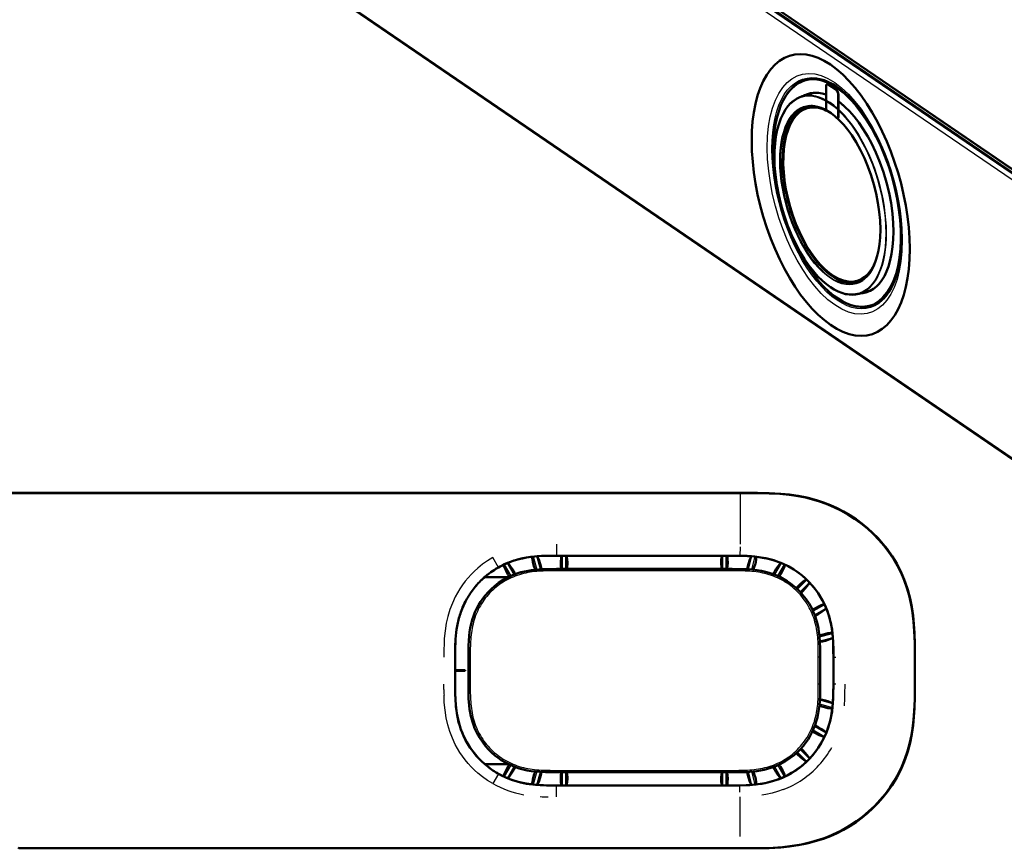
# Model space of a CAD drawing. Extents: x 0 to 1189, y 0 to 841.
# Drawn here: x 927 to 1059, y 636 to 747 of the extents above; entities that cross this region are included whole.
import ezdxf

# ---------------------------------------------------------------- set-up
doc = ezdxf.new("R2010")
doc.units = 0

msp = doc.modelspace()

# ---------------------------------------------------------------- linework, layer by layer
at = {"color": 7, "lineweight": 25}
for p, q in [((947.60614, 803.304688), (1124.709839, 682.284607)), ((1124.981201, 682.612183), (947.872498, 803.635742)), ((947.949036, 803.74707), (1125.057861, 682.723511)), ((1124.181885, 681.838928), (947.078125, 802.859009)), ((947.09729, 765.684875), (1124.20105, 644.664795)), ((1035.297974, 738.536072), (1035.276978, 738.53009)), ((1036.385986, 737.792664), (1036.36499, 737.786621)), ((1036.658203, 737.158569), (1036.637207, 737.152527)), ((1034.980713, 735.074219), (1034.959717, 735.068237)), ((1022.503418, 683.947693), (859.397583, 683.947693)), ((1023.528687, 683.947693), (1022.503418, 683.947693)), ((1023.523132, 683.963379), (1023.523132, 683.948059)), ((1035.057251, 682.475586), (1035.041626, 682.481567)), ((999.02124, 677.100403), (999.02124, 675.566467)), ((1023.525085, 676.768494), (1023.51239, 675.570984)), ((991.262512, 674.009216), (990.527466, 675.315613)), ((993.376038, 673.052307), (992.485229, 674.595215)), ((995.914368, 675.447998), (996.376831, 673.722107)), ((996.879395, 673.758911), (996.414307, 675.494507)), ((999.788513, 675.559509), (999.788513, 674.681458)), ((999.788513, 674.681458), (999.788513, 673.796448)), ((1000.283508, 674.681458), (1000.283508, 675.559509)), ((1000.283508, 673.796448), (1000.283508, 674.681458)), ((1021.199585, 675.559509), (1021.199585, 673.796448)), ((1021.694519, 673.796448), (1021.694519, 675.559509)), ((1022.503418, 675.559509), (1022.503418, 675.566345)), ((1023.51239, 675.570984), (1023.51709, 675.563171)), ((1025.068604, 675.494141), (1024.603638, 673.758911)), ((1025.106201, 673.722107), (1025.568481, 675.447144)), ((1028.997559, 674.594971), (1028.107056, 673.052368)), ((990.69397, 673.658203), (990.690186, 673.664062)), ((990.73877, 673.686951), (990.734985, 673.692871)), ((991.266052, 674.003174), (991.262634, 674.009277)), ((991.482178, 674.129639), (991.485474, 674.123474)), ((992.029297, 674.39502), (992.914917, 672.861023)), ((994.281189, 673.351318), (994.348206, 673.110474)), ((999.02124, 673.546448), (998.431824, 673.546204)), ((999.02124, 673.796448), (999.02124, 673.546448)), ((1022.461853, 673.546448), (999.02124, 673.546448)), ((1022.461853, 673.796448), (1022.461853, 673.546448)), ((1023.053406, 673.546204), (1022.461853, 673.546448)), ((1028.568115, 672.861084), (1029.453613, 674.394714)), ((989.832825, 673.042603), (989.828491, 673.048096)), ((989.842529, 673.050232), (989.838135, 673.055725)), ((1032.434937, 672.359863), (1031.18811, 671.113098)), ((1031.538086, 670.763062), (1032.784912, 672.009827)), ((1034.539917, 669.602478), (1034.533691, 669.599182)), ((1034.81958, 669.028442), (1033.286133, 668.143066)), ((1033.477417, 667.681946), (1035.019775, 668.572449)), ((1033.776367, 666.776794), (1033.535522, 666.709778)), ((1035.614502, 666.727722), (1035.607666, 666.726135)), ((985.521057, 663.90625), (985.514099, 663.906494)), ((985.525146, 664.004883), (985.518188, 664.005188)), ((1035.871826, 665.143311), (1034.147217, 664.681213)), ((1034.18396, 664.178589), (1035.918945, 664.643494)), ((1035.960693, 664.091858), (1035.953735, 664.091553)), ((987.51178, 662.628357), (987.511536, 662.036804)), ((1033.971558, 662.036804), (1033.971191, 662.62616)), ((985.498596, 662.433716), (985.491638, 662.433716)), ((987.511536, 662.036804), (987.261536, 662.036804)), ((987.511536, 662.036804), (987.511536, 658.408264)), ((1034.221558, 662.036804), (1033.971558, 662.036804)), ((1033.971558, 658.408264), (1033.971558, 662.036804)), ((1035.984497, 662.036804), (1035.991455, 662.036804)), ((1046.871338, 661.74939), (1046.882568, 661.749451)), ((1046.871338, 658.695679), (1046.882568, 658.695618)), ((983.993591, 657.695801), (983.992798, 658.408264)), ((985.498535, 658.408264), (985.491516, 658.408264)), ((987.511536, 658.408264), (987.261536, 658.408264)), ((987.511536, 658.408264), (987.51178, 657.818909)), ((1033.971191, 657.816711), (1033.971558, 658.408264)), ((1034.221558, 658.408264), (1033.971558, 658.408264)), ((1035.984497, 658.408264), (1035.991455, 658.408264)), ((1036.044556, 658.400574), (1035.991455, 658.408264)), ((1036.322754, 658.400269), (1036.044556, 658.400574)), ((1035.906982, 655.80481), (1034.18396, 656.266418)), ((1034.147217, 655.763855), (1035.861572, 655.304504)), ((987.706665, 653.668274), (987.94751, 653.735291)), ((1033.286133, 652.302002), (1034.818359, 651.417419)), ((1035.019043, 651.873108), (1033.477417, 652.763123)), ((1032.785278, 648.434875), (1031.538086, 649.682007)), ((1045.892456, 649.438538), (1045.895142, 649.447571)), ((1031.18811, 649.332031), (1032.435059, 648.085022)), ((992.914917, 647.583984), (992.032043, 646.054749)), ((992.485107, 645.849548), (993.376038, 647.3927)), ((998.429626, 646.898865), (999.02124, 646.898621)), ((999.02124, 646.648621), (999.02124, 646.898621)), ((999.02124, 646.898621), (1022.461853, 646.898621)), ((1022.461853, 646.898621), (1023.051208, 646.898865)), ((1022.461853, 646.648621), (1022.461853, 646.898621)), ((1027.201904, 647.09375), (1027.134766, 647.334595)), ((1028.106934, 647.392761), (1028.997681, 645.849915)), ((1029.453491, 646.050415), (1028.568115, 647.584045)), ((991.262512, 646.435852), (990.527588, 645.1297)), ((996.376831, 646.722961), (995.914368, 644.997192)), ((996.414368, 644.950745), (996.879395, 646.686157)), ((999.788513, 646.648621), (999.788513, 645.763611)), ((999.788513, 645.763611), (999.788513, 644.885559)), ((1000.283508, 645.763611), (1000.283508, 646.648621)), ((1000.283508, 644.885559), (1000.283508, 645.763611)), ((1021.199585, 646.648621), (1021.199585, 644.885559)), ((1021.694519, 644.885559), (1021.694519, 646.648621)), ((1024.603638, 646.686157), (1025.068481, 644.951538)), ((1025.568604, 644.99762), (1025.106201, 646.722961)), ((1028.735474, 645.737854), (1028.733032, 645.744446)), ((995.026184, 645.114807), (995.027344, 645.121704)), ((999.02124, 643.344666), (999.02124, 644.878601)), ((1022.503418, 644.885559), (1022.503418, 644.878601)), ((1023.51593, 644.543335), (1023.513062, 644.827209)), ((1023.521851, 644.000793), (1023.51593, 644.543335)), ((1023.517334, 644.888855), (1023.517395, 644.881897)), ((1038.164062, 639.513367), (1038.170898, 639.517639)), ((927.343384, 636.497375), (1022.503418, 636.497375)), ((927.355225, 636.481689), (927.355225, 636.497009)), ((1022.503418, 636.497375), (1023.528687, 636.497375)), ((1023.523132, 636.481689), (1023.523132, 636.497009))]:
    msp.add_line(p, q, dxfattribs=at)
at = {"color": 7, "lineweight": 50}
for p, q in [((1124.978882, 682.270264), (947.875183, 803.290344)), ((1124.311035, 644.431152), (947.207275, 765.451233)), ((1032.115601, 739.033081), (1033.112793, 739.341797)), ((1032.195435, 739.18396), (1032.26355, 739.204346)), ((1035.005249, 738.267761), (1035.006836, 735.124817)), ((1035.159912, 738.56842), (1035.138916, 738.562378)), ((1036.36499, 737.786621), (1035.276978, 738.53009)), ((1036.385986, 737.792664), (1035.297974, 738.536072)), ((1031.82251, 736.945496), (1033.228027, 737.349976)), ((1036.638794, 734.009644), (1036.637207, 737.152527)), ((1036.65979, 734.117676), (1036.658203, 737.158569)), ((1032.474854, 735.546326), (1032.872803, 735.660828)), ((1032.530396, 735.354126), (1032.509399, 735.348145)), ((1039.168213, 712.290344), (1039.147217, 712.284302)), ((1039.223877, 712.098267), (1039.62146, 712.212708)), ((1039.414673, 710.566284), (1040.82019, 710.970764)), ((1040.772827, 708.953857), (1041.78125, 709.222412)), ((1040.920532, 708.868469), (1040.989014, 708.887451)), ((696.291748, 683.963379), (1023.523132, 683.963379)), ((1022.503418, 683.948059), (859.397583, 683.948059)), ((1023.528687, 683.948059), (1022.503418, 683.948059)), ((999.021179, 675.559509), (1022.461853, 675.559509)), ((999.02124, 675.566467), (1022.48407, 675.566467)), ((999.585449, 674.681458), (999.585388, 674.676025)), ((1000.478943, 674.681458), (1000.478943, 674.683533)), ((1022.461853, 675.559509), (1022.503418, 675.559509)), ((990.690186, 673.664062), (990.734985, 673.692871)), ((990.69397, 673.658203), (990.73877, 673.686951)), ((991.266052, 674.003174), (991.485474, 674.123474)), ((991.960999, 674.362915), (991.975159, 674.303406)), ((1022.461853, 673.796448), (999.02124, 673.796448)), ((1029.521973, 674.362549), (1029.507935, 674.303406)), ((989.445801, 672.722534), (992.618042, 672.722534)), ((989.828491, 673.048096), (989.838135, 673.055725)), ((989.832825, 673.042603), (989.842529, 673.050232)), ((985.514099, 663.906494), (985.51593, 663.952698)), ((985.51593, 663.952698), (985.518188, 664.005188)), ((985.521057, 663.90625), (985.522888, 663.952393)), ((985.522888, 663.952393), (985.525146, 664.004883)), ((985.491516, 662.036804), (985.491638, 662.433716)), ((985.491516, 662.036804), (985.491516, 660.222534)), ((985.498535, 662.036804), (985.498596, 662.433716)), ((985.498535, 658.408264), (985.498535, 662.036804)), ((987.261536, 662.036804), (987.261536, 658.408264)), ((1034.221558, 658.408264), (1034.221558, 662.036804)), ((1035.984497, 662.036804), (1035.984497, 658.408264)), ((1035.991455, 662.04718), (1035.991455, 660.213074)), ((985.491516, 658.408264), (985.491516, 660.222534)), ((985.498535, 660.272522), (986.841614, 660.272522)), ((986.841614, 660.172546), (985.498535, 660.172546)), ((986.841614, 660.272522), (986.841614, 660.172546)), ((1035.991455, 660.213074), (1035.991455, 658.408264)), ((992.618286, 647.722534), (989.44574, 647.722534)), ((991.26593, 646.441895), (991.262512, 646.435852)), ((991.962341, 646.08844), (991.975159, 646.141663)), ((999.02124, 646.648621), (1022.461853, 646.648621)), ((1000.478943, 645.763611), (1000.478943, 645.761536)), ((1029.521973, 646.082642), (1029.507935, 646.141663)), ((1022.461853, 644.885559), (999.02124, 644.885559)), ((1022.489685, 644.878601), (999.02124, 644.878601)), ((1022.503418, 644.885559), (1022.461853, 644.885559)), ((1022.503418, 636.497009), (927.343384, 636.497009)), ((1022.503418, 636.481689), (927.355225, 636.481689)), ((1022.503418, 636.497009), (1023.528687, 636.497009)), ((1023.523132, 636.481689), (1022.503418, 636.481689))]:
    msp.add_line(p, q, dxfattribs=at)
for points in [[(1032.115723, 739.033081), (1031.722656, 738.887024), (1031.254639, 738.644104), (1030.829224, 738.348572), (1030.392334, 737.957214), (1030.009644, 737.52533), (1029.627441, 736.989441), (1029.28125, 736.385925), (1028.996338, 735.774109), (1028.730347, 735.067993), (1028.481079, 734.222351), (1028.293213, 733.380859), (1028.12793, 732.328796), (1028.023438, 731.216492), (1027.980713, 730.051941), (1027.979614, 729.813721)], [(1032.26355, 739.204346), (1032.651367, 739.292847), (1033.146484, 739.343079), (1033.675903, 739.325867), (1034.184692, 739.24585), (1034.764893, 739.084106), (1035.268799, 738.885925), (1035.900146, 738.565125), (1036.412354, 738.247192), (1037.058105, 737.773682), (1037.626709, 737.289429), (1038.213501, 736.722412), (1038.923584, 735.941711), (1039.61731, 735.072632), (1040.289185, 734.121582), (1040.993408, 732.995239), (1041.665405, 731.776611), (1042.233887, 730.613647), (1042.760376, 729.401794), (1043.241211, 728.150208), (1043.672607, 726.868042), (1044.05127, 725.56488), (1044.374634, 724.250305), (1044.640015, 722.934143), (1044.845825, 721.626099), (1044.990234, 720.335938), (1045.07251, 719.073242), (1045.09314, 718.089233)], [(1031.82251, 736.945496), (1031.427124, 736.804077), (1031.046997, 736.611816), (1030.648193, 736.341736), (1030.285278, 736.024231), (1029.911865, 735.610474), (1029.596436, 735.174438), (1029.265137, 734.603943), (1028.984131, 733.99469), (1028.733887, 733.307495), (1028.499512, 732.45752), (1028.328613, 731.594788), (1028.204956, 730.650452), (1028.13501, 729.656311), (1028.118042, 728.829895)], [(1035.006104, 737.165588), (1034.487183, 737.316162), (1034.000732, 737.396851), (1033.525757, 737.415344), (1033.055542, 737.369812), (1032.696167, 737.288086)], [(1044.00769, 718.861084), (1043.975464, 720.017273), (1043.871216, 721.293579), (1043.684326, 722.666382), (1043.420288, 724.053589), (1043.082031, 725.440308), (1042.673218, 726.811707), (1042.19812, 728.153015), (1041.661865, 729.44989), (1041.07019, 730.688293), (1040.58313, 731.590027), (1039.987183, 732.573669), (1039.394653, 733.440125), (1038.786865, 734.226685), (1038.162231, 734.937012), (1037.584961, 735.511047), (1037.021484, 735.998352), (1036.658691, 736.274902)], [(1042.261963, 719.164978), (1042.223755, 720.357544), (1042.12085, 721.5047), (1041.946533, 722.716431), (1041.705322, 723.939148), (1041.399658, 725.159851), (1041.032837, 726.365662), (1040.608643, 727.543945), (1040.131714, 728.682129), (1039.606934, 729.768311), (1039.025391, 730.815491), (1038.43689, 731.739258), (1037.911377, 732.465454), (1037.369263, 733.127747), (1036.804321, 733.731262), (1036.189575, 734.293762), (1035.706055, 734.669373), (1035.252319, 734.969177), (1034.796265, 735.21875), (1034.349487, 735.412048), (1033.885742, 735.557129), (1033.459839, 735.638), (1033.065308, 735.665222), (1032.61084, 735.635071), (1032.223633, 735.552002)], [(1028.683472, 723.763977), (1028.412598, 725.116089), (1028.206055, 726.459412), (1028.065308, 727.783325), (1027.999268, 728.859497), (1027.979614, 729.813721)], [(1039.414673, 710.566284), (1038.965332, 710.469971), (1038.58667, 710.436768), (1038.103882, 710.452881), (1037.622803, 710.529358), (1037.111328, 710.672852), (1036.639282, 710.859497), (1036.094482, 711.13739), (1035.609497, 711.440063), (1035.071411, 711.836365), (1034.517212, 712.311829), (1033.935669, 712.885864), (1033.320557, 713.580688), (1032.72229, 714.349121), (1032.145142, 715.185547), (1031.567993, 716.12738), (1030.969482, 717.234802), (1030.394287, 718.453491), (1029.873291, 719.727417), (1029.412109, 721.043274), (1029.015381, 722.387329), (1028.687378, 723.745605), (1028.431396, 725.103943), (1028.250244, 726.448242), (1028.149292, 727.696533), (1028.118042, 728.829895)], [(1040.772827, 708.953857), (1040.298584, 708.859619), (1039.829712, 708.8255), (1039.351318, 708.846436), (1038.883667, 708.917725), (1038.346924, 709.057983), (1037.798096, 709.263184), (1037.234131, 709.536682), (1036.612915, 709.909729), (1036.053711, 710.309448), (1035.404053, 710.849915), (1034.720581, 711.509033), (1034.152344, 712.130432), (1033.45813, 712.985596), (1032.786499, 713.921814), (1032.147095, 714.924438), (1031.530396, 716.009705), (1030.9552, 717.145935), (1030.420776, 718.332703), (1029.931274, 719.561279), (1029.748779, 720.062378)], [(1042.261963, 719.164978), (1042.227539, 718.061829), (1042.145508, 717.188049), (1042.015747, 716.362671), (1041.845093, 715.613342), (1041.626831, 714.906677), (1041.390381, 714.317383), (1041.127075, 713.797668), (1040.821655, 713.318909), (1040.510254, 712.931519), (1040.159668, 712.588745), (1039.786621, 712.311218), (1039.455444, 712.127319), (1039.013672, 711.959717)], [(1044.00769, 718.861084), (1043.980835, 717.822998), (1043.899414, 716.830261), (1043.764038, 715.890137), (1043.584229, 715.042664), (1043.341431, 714.2099), (1043.082764, 713.533508), (1042.793823, 712.935913), (1042.456299, 712.38147), (1042.09375, 711.910339), (1041.741089, 711.546753), (1041.334595, 711.219971), (1040.901733, 710.96167), (1040.464478, 710.780029), (1040.33667, 710.740417)], [(1040.989014, 708.887451), (1041.4823, 709.069702), (1041.948975, 709.323547), (1042.334961, 709.602844), (1042.710449, 709.945435), (1043.05896, 710.337891), (1043.400024, 710.80719), (1043.709351, 711.32489), (1044.022827, 711.968384), (1044.272949, 712.601379), (1044.53479, 713.436768), (1044.731689, 714.258423), (1044.883667, 715.110718), (1045.013916, 716.210938), (1045.078857, 717.269714), (1045.09314, 718.089233)], [(1023.523132, 683.963379), (1025.853027, 683.957825), (1027.406128, 683.926331), (1028.956787, 683.841553), (1030.116943, 683.727295), (1031.27417, 683.559265), (1032.426758, 683.330078), (1032.80957, 683.239014)], [(1035.04248, 682.483887), (1034.121826, 682.812012), (1033.19043, 683.092224), (1032.249023, 683.326355), (1031.297974, 683.516724), (1030.066406, 683.700684), (1028.82312, 683.824402), (1027.421997, 683.903748), (1025.961426, 683.938599), (1023.528687, 683.948059)], [(1032.80957, 683.239014), (1033.756104, 682.97937), (1034.683228, 682.674438), (1035.591064, 682.32373), (1036.479248, 681.926575), (1037.347534, 681.482361), (1038.195435, 680.990479), (1039.018921, 680.452026), (1039.808716, 679.873291), (1040.562012, 679.256531), (1041.280029, 678.60144), (1041.962769, 677.907593), (1042.609375, 677.174683)], [(1035.04248, 682.483887), (1036.035522, 682.068481), (1036.997559, 681.599854), (1037.928101, 681.078918), (1038.827637, 680.505249), (1039.695801, 679.878296), (1040.530273, 679.198364), (1041.322266, 678.471924), (1042.065308, 677.704956), (1042.76001, 676.897095), (1043.406494, 676.047668), (1044.003174, 675.155457), (1044.546509, 674.22406), (1045.027832, 673.266968), (1045.447388, 672.286438), (1045.806519, 671.282959), (1046.106201, 670.257202), (1046.254761, 669.646545), (1046.384033, 669.029541), (1046.514648, 668.279846), (1046.619141, 667.528625), (1046.700073, 666.776184), (1046.792236, 665.489685), (1046.848145, 663.889038), (1046.871338, 661.754028)], [(1042.609375, 677.174683), (1043.159546, 676.48053), (1043.835938, 675.516052), (1044.44165, 674.514954), (1044.977051, 673.477905), (1045.442139, 672.405029), (1045.837158, 671.295959), (1045.924805, 671.013611)], [(991.485474, 674.123474), (991.793152, 674.281616), (992.502808, 674.602478), (993.236206, 674.874817), (993.982849, 675.096863), (994.488647, 675.218079), (994.998901, 675.31842), (995.555725, 675.40448), (996.115479, 675.468628), (997.196777, 675.538635), (997.804749, 675.55426), (999.021179, 675.559509)], [(993.327087, 673.486267), (993.155029, 673.765503), (992.896179, 674.145813), (992.699402, 674.401428), (992.514893, 674.607361)], [(995.025391, 675.330078), (995.745117, 675.435547), (996.449707, 675.504333), (997.013794, 675.538025)], [(995.783813, 675.433167), (995.783386, 675.260193), (995.800293, 675.065857), (995.857361, 674.73114), (995.95166, 674.358032)], [(996.840881, 674.505371), (996.693298, 674.95166), (996.526489, 675.345215), (996.44696, 675.496948)], [(997.002869, 673.765564), (996.924011, 674.191406), (996.840881, 674.505371)], [(997.013794, 675.538025), (998.544312, 675.566345), (999.02124, 675.566467)], [(999.585388, 674.676025), (999.615906, 674.184204), (999.655151, 673.971375), (999.707764, 673.796448)], [(999.712646, 675.559509), (999.663452, 675.398254), (999.625977, 675.21167), (999.587402, 674.790344), (999.585449, 674.681458)], [(1000.352417, 673.796448), (1000.432129, 674.100647), (1000.473022, 674.469299), (1000.478943, 674.681458)], [(1000.478943, 674.683533), (1000.459595, 675.077881), (1000.399841, 675.42511), (1000.358459, 675.559509)], [(1021.004089, 674.683533), (1021.023438, 675.077881), (1021.083191, 675.42511), (1021.124573, 675.559509)], [(1021.130615, 673.796448), (1021.050781, 674.101318), (1021.009888, 674.470886), (1021.004089, 674.683533)], [(1021.770386, 675.559509), (1021.83197, 675.345276), (1021.869385, 675.126404), (1021.897644, 674.676025)], [(1021.897644, 674.676025), (1021.866699, 674.180969), (1021.828491, 673.973877), (1021.775269, 673.796448)], [(1023.517029, 675.556213), (1024.525635, 675.528564), (1025.042114, 675.496216), (1026.030518, 675.389343), (1026.979736, 675.221252), (1027.523438, 675.090759), (1028.371704, 674.832336), (1029.193359, 674.511902), (1030.023438, 674.109375), (1030.705566, 673.711609), (1031.414307, 673.224243), (1032.082397, 672.682861), (1032.505615, 672.291565), (1032.909302, 671.877686), (1033.46228, 671.232239), (1033.963135, 670.546387), (1034.410645, 669.82251), (1034.533813, 669.599121)], [(1034.540283, 669.602661), (1034.191895, 670.205261), (1033.951172, 670.576599), (1033.575073, 671.09845), (1033.262451, 671.487976), (1032.668945, 672.139832), (1032.396973, 672.406128), (1031.810669, 672.922424), (1031.133301, 673.435547), (1030.694946, 673.726501), (1029.938599, 674.162537), (1029.188232, 674.522034), (1028.728638, 674.709656), (1028.025269, 674.953552), (1027.083008, 675.205688), (1026.810181, 675.263916), (1026.059204, 675.393188), (1025.483398, 675.463684), (1024.493652, 675.536194), (1023.51709, 675.563293)], [(1024.480225, 673.765564), (1024.559082, 674.191406), (1024.642212, 674.505371)], [(1024.642212, 674.505371), (1024.789673, 674.951477), (1024.956421, 675.344971), (1025.035889, 675.496704)], [(1025.699341, 675.432251), (1025.699585, 675.259338), (1025.682617, 675.065063), (1025.62561, 674.730713), (1025.531372, 674.358032)], [(1028.156006, 673.486267), (1028.328003, 673.765381), (1028.586792, 674.14563), (1028.783447, 674.401184), (1028.967896, 674.607178)], [(991.975159, 674.303406), (992.036377, 674.106567), (992.237549, 673.633118), (992.534546, 673.079529)], [(999.02124, 673.796448), (997.759399, 673.790222), (997.122803, 673.771179), (996.177124, 673.702759), (995.699829, 673.644287), (995.224243, 673.567322), (994.751099, 673.470215), (994.28125, 673.351379)], [(1033.394043, 667.891296), (1033.09729, 668.541443), (1032.751831, 669.167725), (1032.363159, 669.760376), (1031.932251, 670.319763), (1031.543823, 670.757019), (1031.12793, 671.169739), (1030.6875, 671.554932), (1030.269165, 671.878113), (1029.832642, 672.177307), (1029.380737, 672.450806), (1028.915039, 672.697876), (1028.433472, 672.9198), (1027.939941, 673.114929), (1027.428223, 673.285522), (1026.908325, 673.428284), (1026.371704, 673.546021), (1025.829468, 673.637573), (1025.253784, 673.70813), (1024.678345, 673.754456), (1023.938721, 673.785645), (1023.44574, 673.793945), (1022.461853, 673.796448)], [(1029.507935, 674.303406), (1029.446655, 674.106567), (1029.245483, 673.633118), (1028.948486, 673.079529)], [(993.166687, 672.968933), (992.516541, 672.672241), (991.890259, 672.326721), (991.297607, 671.938049), (990.73822, 671.507202), (990.301025, 671.118713), (989.888306, 670.702881), (989.503052, 670.26239), (989.179871, 669.844116), (988.880737, 669.407593), (988.607178, 668.955688), (988.360107, 668.48999), (988.138184, 668.008423), (987.943054, 667.514893), (987.772461, 667.003113), (987.6297, 666.483337), (987.511963, 665.946655), (987.42041, 665.40448), (987.349915, 664.828735), (987.303528, 664.253235), (987.272339, 663.513672), (987.264038, 663.020691), (987.261536, 662.036804)], [(1031.220947, 671.42334), (1031.621094, 671.799622), (1031.879395, 672.018555), (1032.225952, 672.275757), (1032.408447, 672.38501)], [(1032.810059, 671.983398), (1032.624512, 671.690613), (1032.231201, 671.203491), (1031.848389, 670.795959)], [(1045.924805, 671.013611), (1046.228638, 669.875916), (1046.461548, 668.729858), (1046.630981, 667.576416), (1046.74585, 666.416931), (1046.816406, 665.252869), (1046.863037, 663.696533), (1046.882568, 661.749451)], [(1035.614746, 666.727783), (1035.431519, 667.425842), (1035.185425, 668.168396), (1034.837036, 669.008606), (1034.540283, 669.602661)], [(1033.504517, 668.523438), (1034.087036, 668.834167), (1034.354858, 668.953552), (1034.584595, 669.039795), (1034.787476, 669.096802)], [(1035.031982, 668.542664), (1034.784546, 668.324524), (1034.331055, 667.994812), (1033.911377, 667.730896)], [(1034.221558, 662.036804), (1034.21521, 663.298584), (1034.196289, 663.935181), (1034.127808, 664.880859), (1034.069336, 665.358154), (1033.992432, 665.83374), (1033.895264, 666.306885), (1033.776367, 666.776733)], [(1035.960815, 664.091858), (1035.879883, 665.145752), (1035.80896, 665.697815), (1035.614746, 666.727783)], [(1034.782959, 665.106323), (1035.270508, 665.223389), (1035.594482, 665.268372), (1035.856934, 665.274109)], [(985.491638, 662.433716), (985.5, 663.419678), (985.514099, 663.906494)], [(985.498596, 662.433716), (985.506958, 663.419678), (985.521057, 663.90625)], [(1034.930664, 664.217163), (1034.541016, 664.116821), (1034.190552, 664.055176)], [(1035.921387, 664.610596), (1035.588745, 664.449036), (1035.272217, 664.326782), (1034.930664, 664.217163)], [(1035.953735, 664.091492), (1035.983398, 662.797363), (1035.984497, 662.036804)], [(1035.991455, 662.04718), (1035.989502, 662.966003), (1035.960815, 664.091858)], [(1045.896362, 649.447205), (1046.16626, 650.424683), (1046.38269, 651.40863), (1046.562988, 652.490845), (1046.697876, 653.645813), (1046.78418, 654.806152), (1046.84375, 656.358643), (1046.871338, 658.69104)], [(1045.924805, 649.431458), (1046.228638, 650.569153), (1046.461548, 651.71521), (1046.630981, 652.868652), (1046.74585, 654.028137), (1046.816406, 655.1922), (1046.863037, 656.748535), (1046.882568, 658.695618)], [(985.515442, 656.504028), (985.498047, 657.131897), (985.491516, 658.408264)], [(985.522461, 656.504333), (985.507812, 656.983826), (985.498535, 658.408264)], [(987.261536, 658.408264), (987.267761, 657.146484), (987.286804, 656.509888), (987.355286, 655.564209), (987.413696, 655.086914), (987.490662, 654.611328), (987.587769, 654.138184), (987.706665, 653.668335)], [(1028.316406, 647.476135), (1028.966553, 647.772827), (1029.592773, 648.118347), (1030.185425, 648.507019), (1030.744751, 648.937866), (1031.182007, 649.326355), (1031.594727, 649.742188), (1031.97998, 650.182678), (1032.303223, 650.600952), (1032.602295, 651.037476), (1032.875854, 651.48938), (1033.122925, 651.955078), (1033.344849, 652.436646), (1033.540039, 652.930176), (1033.710571, 653.441956), (1033.853394, 653.961731), (1033.971069, 654.498413), (1034.062622, 655.040588), (1034.133179, 655.616333), (1034.179565, 656.191833), (1034.210693, 656.931396), (1034.218994, 657.424377), (1034.221558, 658.408264)], [(1035.984497, 658.408264), (1035.973267, 657.221924), (1035.955078, 656.637207), (1035.904297, 655.77063), (1035.841309, 655.120178), (1035.752319, 654.477173), (1035.645752, 653.900574), (1035.511353, 653.330322), (1035.350708, 652.779175), (1035.051636, 651.952698), (1034.690796, 651.153076), (1034.348511, 650.518005), (1033.966675, 649.906677), (1033.546265, 649.321716), (1033.088745, 648.765747), (1032.494873, 648.142456), (1031.852539, 647.567017), (1031.167114, 647.043213), (1030.444092, 646.574463), (1029.890137, 646.265747), (1029.319092, 645.988708), (1028.733032, 645.744446)], [(1035.991455, 658.408264), (1035.981445, 656.942444), (1035.935059, 655.916687), (1035.891846, 655.413025), (1035.812256, 654.76947), (1035.704956, 654.140503), (1035.550049, 653.450745), (1035.439819, 653.047363), (1035.298828, 652.598389), (1035.068359, 651.972351), (1034.712036, 651.175354), (1034.278564, 650.381836), (1033.980225, 649.91156), (1033.659424, 649.458252), (1033.206909, 648.891541), (1032.738403, 648.376282), (1032.377197, 648.020264), (1032.033936, 647.710693), (1031.467529, 647.252441), (1030.955444, 646.887878), (1030.411865, 646.546143), (1029.82251, 646.222351), (1029.271851, 645.959778), (1028.735474, 645.737976)], [(989.836182, 647.390869), (989.441833, 647.716675), (989.062988, 648.060547), (988.699585, 648.422974), (988.352478, 648.803345), (988.020935, 649.202454), (987.708069, 649.616516), (987.415161, 650.044128), (987.143311, 650.484009), (986.893555, 650.934326), (986.664734, 651.396545), (986.456177, 651.871399), (986.268799, 652.356323), (986.102356, 652.851562), (985.958008, 653.353699), (985.842224, 653.831604), (985.745178, 654.314392), (985.657104, 654.865906), (985.590393, 655.423401), (985.515442, 656.504028)], [(989.840515, 647.396362), (989.394165, 647.767456), (988.975708, 648.154236), (988.577148, 648.563416), (988.014893, 649.221313), (987.505005, 649.920898), (987.054016, 650.653564), (986.661682, 651.419617), (986.42865, 651.957458), (986.222717, 652.50769), (985.961853, 653.366638), (985.76532, 654.243713), (985.619202, 655.220703), (985.536255, 656.215759), (985.522461, 656.504333)], [(1034.930664, 656.227905), (1034.541016, 656.328247), (1034.190674, 656.389893)], [(1035.909668, 655.841125), (1035.578979, 656.000122), (1035.266846, 656.120178), (1034.930664, 656.227905)], [(1034.782959, 655.338745), (1035.264648, 655.222778), (1035.585449, 655.177429), (1035.847046, 655.170349)], [(988.08905, 652.553772), (988.385742, 651.903625), (988.731262, 651.277344), (989.119934, 650.684692), (989.550781, 650.125305), (989.93927, 649.688049), (990.355103, 649.27533), (990.795593, 648.890137), (991.213867, 648.566956), (991.650391, 648.267761), (992.102295, 647.994263), (992.567993, 647.747192), (993.049561, 647.525269), (993.543091, 647.330139), (994.054871, 647.159546), (994.574707, 647.016785), (995.111328, 646.899048), (995.653503, 646.807495), (996.229248, 646.736938), (996.804749, 646.690613), (997.544312, 646.659424), (998.037292, 646.651123), (999.02124, 646.648621)], [(1035.031372, 651.903076), (1034.783813, 652.121094), (1034.330566, 652.4505), (1033.911377, 652.714172)], [(1033.504517, 651.921631), (1034.08606, 651.611328), (1034.353516, 651.492065), (1034.58313, 651.405762), (1034.785889, 651.348572)], [(1032.810303, 648.461243), (1032.624878, 648.754028), (1032.231445, 649.241333), (1031.848389, 649.649109)], [(1038.165649, 639.510681), (1039.065308, 640.103943), (1039.923096, 640.743958), (1040.739258, 641.430237), (1041.513794, 642.162292), (1042.246338, 642.941406), (1042.936279, 643.769409), (1043.575806, 644.638855), (1044.156982, 645.5401), (1044.679688, 646.471436), (1045.143799, 647.432983), (1045.549561, 648.425171), (1045.896362, 649.447205)], [(1042.609375, 643.270386), (1043.159546, 643.964539), (1043.835938, 644.929016), (1044.44165, 645.930115), (1044.977051, 646.967163), (1045.442139, 648.040039), (1045.837158, 649.149109), (1045.924805, 649.431458)], [(1031.220947, 649.021729), (1031.621216, 648.645386), (1031.879517, 648.426331), (1032.226196, 648.169128), (1032.408691, 648.059875)], [(991.975159, 646.141663), (992.036377, 646.338501), (992.237549, 646.811951), (992.534546, 647.36554)], [(993.327087, 646.958801), (993.154907, 646.679382), (992.895874, 646.298828), (992.699036, 646.043213), (992.514404, 645.837219)], [(1022.461853, 646.648621), (1023.723633, 646.654846), (1024.360229, 646.673889), (1025.305908, 646.74231), (1025.783203, 646.800781), (1026.258789, 646.877747), (1026.731934, 646.974854), (1027.201782, 647.093689)], [(1028.156006, 646.958801), (1028.328003, 646.679626), (1028.586792, 646.299316), (1028.783569, 646.043701), (1028.96814, 645.837769)], [(1029.507935, 646.141663), (1029.446655, 646.338501), (1029.245483, 646.811951), (1028.948486, 647.36554)], [(995.025391, 645.11499), (994.202942, 645.285461), (993.345032, 645.527222), (993.16272, 645.587646), (992.363586, 645.893311), (991.592957, 646.25708), (991.262512, 646.435852)], [(995.027344, 645.121704), (994.759888, 645.171265), (993.890259, 645.37323), (993.036987, 645.636475), (992.546692, 645.823792), (992.067566, 646.037781), (991.265869, 646.441956)], [(995.783813, 645.012024), (995.783386, 645.184937), (995.800354, 645.379333), (995.857361, 645.713989), (995.95166, 646.087036)], [(996.840881, 645.939697), (996.693298, 645.49353), (996.526611, 645.099976), (996.447083, 644.948242)], [(997.002869, 646.679504), (996.924011, 646.253662), (996.840881, 645.939697)], [(999.585449, 645.769043), (999.616333, 646.264099), (999.654541, 646.471191), (999.707764, 646.648621)], [(999.712646, 644.885559), (999.651062, 645.099792), (999.613647, 645.318665), (999.585449, 645.769043)], [(1000.352417, 646.648621), (1000.432129, 646.344421), (1000.473022, 645.975769), (1000.478943, 645.763611)], [(1000.478943, 645.761536), (1000.459595, 645.367188), (1000.399841, 645.019958), (1000.358459, 644.885559)], [(1021.130615, 646.648621), (1021.050781, 646.34375), (1021.009888, 645.974182), (1021.004089, 645.761536)], [(1021.004089, 645.761536), (1021.023438, 645.367188), (1021.083191, 645.019958), (1021.124573, 644.885559)], [(1021.770386, 644.885559), (1021.83197, 645.099792), (1021.869385, 645.318665), (1021.897644, 645.769043)], [(1021.897644, 645.769043), (1021.866699, 646.264099), (1021.828491, 646.471191), (1021.775269, 646.648621)], [(1024.480225, 646.679504), (1024.559082, 646.253662), (1024.642212, 645.939697)], [(1024.642212, 645.939697), (1024.789551, 645.494019), (1024.956055, 645.100769), (1025.035522, 644.949036)], [(1025.699219, 645.012329), (1025.699585, 645.185242), (1025.682617, 645.379578), (1025.62561, 645.714111), (1025.531372, 646.087036)], [(1028.735474, 645.737976), (1027.989746, 645.48053), (1027.217773, 645.270508), (1026.43103, 645.110352), (1026.216309, 645.075256)], [(999.02124, 644.878601), (997.703979, 644.885681), (997.288696, 644.896301), (996.313232, 644.951599), (995.375122, 645.05896), (995.025391, 645.11499)], [(999.02124, 644.885559), (997.952881, 644.888489), (996.822266, 644.923645), (996.221008, 644.966919), (995.620239, 645.032104), (995.027344, 645.121704)], [(1026.21521, 645.082153), (1025.678467, 645.009888), (1025.137695, 644.957031), (1024.333496, 644.908997), (1023.517334, 644.888855)], [(1026.216309, 645.075256), (1025.527588, 644.985962), (1024.81897, 644.926758), (1023.517395, 644.881775)], [(1032.80957, 637.206055), (1033.755981, 637.465698), (1034.683228, 637.77063), (1035.591064, 638.121338), (1036.479248, 638.518494), (1037.347534, 638.962708), (1038.195435, 639.45459), (1039.018921, 639.993042), (1039.808716, 640.571777), (1040.562012, 641.188538), (1041.280029, 641.843628), (1041.962769, 642.537476), (1042.609375, 643.270386)], [(1038.165649, 639.510681), (1037.617432, 639.184387), (1037.061401, 638.878662), (1036.497803, 638.593262), (1035.927002, 638.327881), (1035.348999, 638.082275), (1034.763916, 637.856262), (1034.171875, 637.649536), (1033.572998, 637.461914), (1032.967407, 637.29303), (1031.73584, 637.010437), (1030.480713, 636.798889), (1029.218872, 636.653931), (1027.9552, 636.565063), (1026.69043, 636.519287), (1024.793213, 636.498108), (1023.528687, 636.497009)], [(1023.523132, 636.481689), (1025.853027, 636.487244), (1027.406128, 636.518738), (1028.956787, 636.603516), (1030.116943, 636.717773), (1031.27417, 636.885803), (1032.426758, 637.11499), (1032.80957, 637.206055)]]:
    msp.add_lwpolyline(points, dxfattribs=at)
at = {"color": 7, "lineweight": 25}
for points in [[(1035.041626, 682.481567), (1033.883911, 682.886169), (1032.710693, 683.215637), (1031.528076, 683.473267), (1030.353394, 683.662598), (1029.644043, 683.74823), (1028.935425, 683.814697), (1027.893677, 683.882446), (1026.859375, 683.921143), (1025.726685, 683.940735), (1023.528687, 683.947693)], [(1046.87085, 661.754028), (1046.854492, 663.509521), (1046.835327, 664.394775), (1046.778198, 665.734985), (1046.697388, 666.799561), (1046.574341, 667.868469), (1046.480835, 668.485596), (1046.273315, 669.559387), (1046.034058, 670.521057), (1045.837036, 671.183838), (1045.550049, 672.014099), (1045.220947, 672.831726), (1044.848389, 673.636536), (1044.401245, 674.48175), (1043.945679, 675.242188), (1043.405273, 676.044495), (1042.864746, 676.761658), (1042.291016, 677.448364), (1041.682617, 678.106628), (1040.976074, 678.795593), (1040.245117, 679.435669), (1039.67749, 679.888062), (1038.831543, 680.498657), (1037.959473, 681.056458), (1037.059082, 681.564209), (1036.389282, 681.900879), (1035.705444, 682.21106), (1035.057251, 682.475586)], [(990.527466, 675.315613), (989.826294, 674.890442), (989.157837, 674.423096), (988.52179, 673.914246), (988.06958, 673.508301), (987.637146, 673.079956), (987.223083, 672.627258), (986.830566, 672.15387), (986.460754, 671.661316), (986.115967, 671.152405), (985.798889, 670.630981), (985.507935, 670.09491), (985.114624, 669.250732), (984.781921, 668.378296), (984.506775, 667.466858), (984.296692, 666.540161), (984.138306, 665.523865), (984.043762, 664.497925), (984.006714, 663.68103), (983.996155, 663.130371), (983.992554, 662.036804)], [(1035.991455, 662.04718), (1035.991699, 662.039429), (1035.992065, 662.03772), (1035.992798, 662.037048), (1035.99353, 662.036804), (1035.995361, 662.036804), (1036.322876, 662.036804)], [(1045.895142, 649.447571), (1046.192749, 650.537048), (1046.423584, 651.630859), (1046.59436, 652.725403), (1046.713135, 653.818604), (1046.789429, 654.908936), (1046.83374, 655.99469), (1046.853882, 656.899475), (1046.87085, 658.69104)], [(1037.498291, 658.400269), (1037.493408, 657.088013), (1037.476196, 656.476257), (1037.414307, 655.496277)], [(990.527588, 645.1297), (989.826416, 645.55481), (989.157959, 646.022217), (988.521912, 646.531006), (988.069702, 646.936951), (987.637329, 647.365356), (987.223267, 647.817993), (986.83075, 648.291382), (986.460938, 648.783936), (986.11615, 649.292847), (985.799072, 649.81427), (985.508118, 650.350342), (985.114807, 651.194519), (984.782104, 652.066895), (984.507019, 652.978394), (984.296875, 653.90509), (984.13855, 654.921387), (984.044006, 655.947327), (984.002625, 656.937988)], [(1038.170898, 639.517639), (1039.05249, 640.098999), (1039.899292, 640.729431), (1040.708618, 641.407288), (1041.476929, 642.130127), (1042.150879, 642.839294), (1042.787354, 643.586487), (1043.364502, 644.343872), (1043.727417, 644.867249), (1044.239746, 645.683655), (1044.705933, 646.526733), (1045.123657, 647.392395), (1045.490967, 648.274902), (1045.702148, 648.854309), (1045.892456, 649.438538)], [(1023.513062, 644.827209), (1023.513916, 644.878174), (1023.514648, 644.880676), (1023.51593, 644.881775), (1023.517395, 644.881897)], [(1029.280273, 644.320068), (1028.539551, 644.05957), (1027.808472, 643.848938), (1026.973633, 643.660339), (1026.450806, 643.568176)], [(1023.529236, 638.061646), (1023.533691, 642.93396), (1023.532898, 643.348145)], [(1023.528687, 636.497375), (1025.435669, 636.501892), (1026.397827, 636.513611), (1027.858032, 636.560913), (1029.16333, 636.64978), (1030.47644, 636.799438), (1031.599731, 636.985413), (1032.339844, 637.14093), (1033.335693, 637.395264), (1034.335327, 637.706909), (1035.320801, 638.073669), (1036.289429, 638.496826), (1037.238281, 638.976746), (1038.164062, 639.513367)]]:
    msp.add_lwpolyline(points, dxfattribs=at)
at = {"color": 7, "lineweight": 50}
for centre, radius, start, end in [((1033.645752, 735.824951), 3.638598, 110.422507, 124.50062), ((1034.152954, 734.135803), 3.344626, 101.425707, 106.054232), ((1039.894897, 714.184875), 3.344657, 286.059159, 290.691755), ((1040.363892, 712.475403), 3.629492, 267.593128, 281.713683), ((996.776489, 664.20575), 11.24785, 109.114881, 118.079682), ((997.090271, 663.279724), 12.225793, 99.723562, 109.083271), ((1022.73645, 584.012207), 91.554394, 89.511446, 90.1522), ((1022.757263, 588.898193), 86.661442, 89.497683, 90.1678), ((996.699707, 664.347168), 11.086924, 122.822442, 128.234671), ((996.700562, 664.346008), 11.081338, 122.823002, 128.23452), ((996.689697, 664.361145), 11.069741, 121.560101, 122.542664), ((996.689697, 664.361145), 11.062764, 121.560101, 122.542582), ((996.709229, 664.329041), 11.107347, 119.365083, 121.559185), ((996.709229, 664.329041), 11.100364, 119.364413, 121.559185), ((996.794922, 664.177734), 11.281205, 118.095173, 119.367296), ((996.927612, 663.821045), 9.89087, 105.519087, 112.348689), ((985.470154, 668.812439), 9.141982, 28.060272, 30.746899), ((1000.784546, 675.730164), 5.023645, 195.850651, 203.789407), ((1020.698547, 675.730164), 5.023646, 336.210605, 344.149351), ((1036.013062, 668.812317), 9.142234, 149.25313, 151.939238), ((996.81073, 664.276794), 11.215325, 137.217298, 146.037736), ((996.813782, 664.274475), 11.21217, 137.219115, 146.036521), ((996.598755, 664.464417), 10.932276, 128.264177, 137.184404), ((996.601257, 664.46167), 10.929042, 128.265475, 137.182642), ((1000.065125, 677.480347), 8.72221, 210.301515, 212.665416), ((1021.417969, 677.480347), 8.722172, 327.334497, 329.698494), ((996.61499, 664.412109), 10.977439, 146.052776, 154.985352), ((996.618286, 664.410217), 10.974228, 146.054156, 154.983659), ((1038.525879, 664.055054), 10.375525, 134.752146, 136.131312), ((1024.424194, 678.162292), 10.458524, 313.854764, 315.223892), ((997.221375, 664.132568), 11.645209, 155.000433, 163.537214), ((997.224854, 664.131226), 11.641922, 155.001813, 163.535875), ((1037.752686, 661.245544), 8.427017, 120.272364, 122.718842), ((1024.246094, 664.130371), 9.89087, 15.519088, 22.34869), ((998.103271, 663.891724), 12.559422, 163.623889, 171.596577), ((998.106628, 663.890991), 12.555904, 163.62505, 171.595539), ((1029.346436, 675.392578), 8.91844, 298.032426, 300.78659), ((1001.940125, 663.352295), 16.434542, 171.690984, 177.723394), ((1001.943176, 663.352051), 16.43062, 171.69164, 177.722902), ((1036.156006, 660.271729), 5.025534, 105.854968, 113.789565), ((746.884033, 660.228638), 299.991127, 359.998836, 0.291337), ((754.45105, 660.222534), 292.435456, 0.000002, 0.299163), ((746.883301, 660.216431), 299.991875, 359.708663, 0.001164), ((754.450134, 660.222534), 292.436409, 359.700837, 359.999997), ((1036.156006, 660.17334), 5.025535, 246.210442, 254.145032), ((997.236938, 656.314697), 9.89087, 195.519086, 202.348688), ((1037.752686, 659.199524), 8.427008, 237.281076, 239.727636), ((1029.346436, 645.052246), 8.918666, 59.213437, 61.967076), ((1024.42395, 642.282471), 10.458912, 44.776128, 46.144413), ((1038.525146, 656.389404), 10.374666, 223.867814, 225.247895), ((996.693909, 656.089966), 11.077115, 231.750412, 240.638018), ((996.696655, 656.094299), 11.075284, 231.753035, 240.635915), ((1000.065125, 642.964722), 8.722172, 147.334502, 149.698499), ((985.46991, 651.632751), 9.142234, 329.253128, 331.939235), ((1024.55542, 656.624023), 9.89087, 285.519089, 292.348691), ((1036.012939, 651.632629), 9.141982, 208.06027, 210.746898), ((1021.417908, 642.964722), 8.72221, 30.301513, 32.665417), ((1000.784546, 644.714905), 5.023646, 156.210606, 164.149349), ((1020.698547, 644.714905), 5.023645, 15.850649, 23.789407), ((1022.736511, 736.39679), 91.518354, 269.847636, 270.488896), ((1022.736877, 736.526672), 91.641224, 269.85405, 270.487953), ((927.355896, 636.732666), 0.251, 215.568055, 269.850382)]:
    msp.add_arc(centre, radius, start, end, dxfattribs=at)
at = {"color": 7, "lineweight": 25}
for centre, radius, start, end in [((4842.624512, 682.589478), 3819.096097, 179.979624, 180.082408), ((996.834473, 664.081726), 9.364426, 105.396123, 119.853496), ((997.184875, 662.843079), 10.652095, 99.085541, 105.44444), ((997.573486, 660.37561), 13.150247, 93.94512, 99.059688), ((998.096558, 652.117676), 21.425021, 90.678233, 93.821288), ((998.515747, 626.098938), 47.447317, 90.101328, 90.812501), ((1022.972351, 626.711609), 46.834633, 89.177634, 89.900821), ((1023.393372, 652.295105), 21.247501, 86.143029, 89.322721), ((1023.909485, 660.377991), 13.147852, 80.892553, 86.01764), ((1024.30249, 662.861389), 10.633297, 74.495097, 80.865396), ((1024.64917, 664.08313), 9.362855, 60.069547, 74.54127), ((996.6604, 664.401123), 9.000414, 119.904599, 134.975712), ((1024.827759, 664.407532), 8.992297, 44.937891, 60.02401), ((996.650452, 664.40271), 8.992297, 134.937887, 150.024012), ((1024.826172, 664.397583), 9.000414, 29.904593, 44.97572), ((996.974854, 664.224182), 9.362855, 150.069542, 164.541265), ((1024.506836, 664.223511), 9.364426, 15.396126, 29.853493), ((998.196594, 663.877441), 10.633297, 164.495093, 170.865392), ((1023.268188, 663.873108), 10.652095, 9.085539, 15.444437), ((1000.679993, 663.484436), 13.147852, 170.892549, 176.017636), ((1020.800659, 663.484558), 13.150247, 3.945121, 9.059689), ((1008.762878, 662.968323), 21.247501, 176.143038, 179.322723), ((1012.542725, 662.961426), 21.42502, 0.678233, 3.82129), ((1034.346436, 662.547302), 46.834638, 179.177637, 179.900831), ((986.523987, 662.542236), 47.447316, 0.10133, 0.812498), ((746.874878, 660.228821), 299.99992, 359.998794, 0.291281), ((746.875427, 660.216248), 299.999339, 359.708718, 0.001206), ((1042.881714, 658.013733), 58.889003, 180.309389, 181.046721), ((1034.959106, 657.902832), 47.447316, 180.101328, 180.812501), ((987.136658, 657.897766), 46.834635, 359.177636, 359.900824), ((1008.940308, 657.483643), 21.425022, 180.678233, 183.821295), ((1000.682373, 656.96051), 13.150247, 183.945126, 189.059695), ((1020.80304, 656.960632), 13.147852, 350.892551, 356.017638), ((1012.720154, 657.476746), 21.247501, 356.143032, 359.322718), ((998.214905, 656.57196), 10.652095, 189.08554, 195.444432), ((1023.286438, 656.567627), 10.633297, 344.495098, 350.865395), ((996.976257, 656.221558), 9.364426, 195.396129, 209.853495), ((1024.508179, 656.220886), 9.362855, 330.069548, 344.541267), ((996.65686, 656.047485), 9.000414, 209.904599, 224.975725), ((1024.83252, 656.042358), 8.992297, 314.937892, 330.024007), ((996.655273, 656.037537), 8.992297, 224.937886, 240.024012), ((1024.822632, 656.043945), 9.000414, 299.904594, 314.975717), ((1024.8479, 656.022888), 12.501876, 317.506309, 330.927109), ((996.833801, 656.361938), 9.362855, 240.069542, 254.541264), ((1024.64856, 656.363342), 9.364426, 285.396125, 299.853491), ((997.180542, 657.583679), 10.633297, 254.495099, 260.865398), ((997.573608, 660.067078), 13.147852, 260.892548, 266.017635), ((998.089661, 668.149963), 21.247501, 266.143031, 269.322716), ((998.510742, 693.733459), 46.834634, 269.177636, 269.900823), ((1022.967285, 694.34613), 47.447316, 270.10133, 270.812496), ((1023.386475, 668.327393), 21.42502, 270.678235, 273.82129), ((1023.909546, 660.069458), 13.150247, 273.945122, 279.05969), ((1024.298218, 657.60199), 10.652095, 279.085536, 285.444435), ((1024.747314, 656.127808), 12.647532, 291.001566, 317.463262), ((998.206299, 670.595642), 27.248453, 267.10761, 269.407806)]:
    msp.add_arc(centre, radius, start, end, dxfattribs=at)
at = {"color": 7, "lineweight": 50}
for centre, major_axis, ratio, start_param, end_param in [((1035.639526, 723.761902), (-5.365356, 18.642456), 0.487457, 4.1798928159, 10.4630781231), ((1037.691162, 724.352356), (-4.356079, 15.13562), 0.487457, 0.0629433756, 0.107171659), ((1035.277222, 738.081848), (-0.138306, 0.480469), 0.487457, 6.2830754737, 7.3214854695), ((1035.277222, 738.081848), (-0.138306, 0.480469), 0.487457, 5.7506891427, 6.2830754737), ((1035.298218, 738.087891), (-0.138306, 0.480469), 0.487457, 5.7506891427, 6.2830754737), ((1036.365234, 737.33844), (-0.138306, 0.480469), 0.487457, 4.1798928159, 5.7506891427), ((1036.38623, 737.344482), (-0.138306, 0.480469), 0.487457, 4.1798928159, 5.7506891427), ((1037.733154, 724.364441), (-3.816772, 13.261658), 0.487457, 0.0896515463, 0.1044430329), ((1035.828369, 723.816223), (-3.31897, 11.531921), 0.487457, 0.0000129482, 3.1415825573), ((1035.849365, 723.822266), (-3.374268, 11.724121), 0.487457, 0.0000408934, 1.2010780194), ((1035.849365, 723.822266), (-3.374268, 11.724121), 0.487457, 6.1566927146, 6.2832262005), ((1035.828369, 723.816223), (-3.31897, 11.531921), 0.487457, 5.8833089592, 6.2831982554), ((1035.849365, 723.822266), (-3.31897, 11.531921), 0.487457, 5.8833089592, 6.2831982554), ((1036.604492, 724.039612), (3.388062, -11.772156), 0.487457, 3.2162291783, 3.2319742613), ((1034.952393, 735.161987), (0.02771, -0.096069), 0.487457, 5.8833089592, 6.2831853072), ((1034.952393, 735.161987), (0.02771, -0.096069), 0.487457, 0, 0.8707629347), ((1034.973389, 735.16803), (0.02771, -0.096069), 0.487457, 5.8833089592, 6.0572929523), ((1035.849365, 723.822266), (-3.374268, 11.724121), 0.487457, 1.2010780194, 3.1416335469), ((1035.828369, 723.816223), (-3.31897, 11.531921), 0.487457, 3.1415825573, 3.7016683826), ((1035.849365, 723.822266), (-3.31897, 11.531921), 0.487457, 3.1415825573, 3.6503858979), ((1035.849365, 723.822266), (-3.374268, 11.724121), 0.487457, 3.1416335469, 3.2677335968), ((1036.604492, 724.039612), (3.388062, -11.772156), 0.487457, 6.1928034116, 6.2085615865), ((1037.733154, 724.364441), (-3.816772, 13.261658), 0.487457, 3.0371491934, 3.0519488708), ((1037.691162, 724.352356), (-4.356079, 15.13562), 0.487457, 3.0344208525, 3.0786244719), ((-1353.320679, -605.04126), (2387.867676, 1274.615845), 0.064287, 6.2658736059, 6.2833459744), ((894.053589, 504.368744), (-139.132507, -166.639404), 0.168055, 2.960868296, 3.0150795841), ((1023.448364, 652.761963), (10.497986, -1.105042), 0.739291, 5.0559353648, 5.3158142412)]:
    msp.add_ellipse(centre, major_axis=major_axis, ratio=ratio, start_param=start_param, end_param=end_param, dxfattribs=at)
at = {"color": 7, "lineweight": 25}
for centre, major_axis, ratio, start_param, end_param in [((1036.181641, 723.917908), (-4.58252, 15.922424), 0.487457, 1.0383001623, 7.3214854695), ((1036.436157, 723.99115), (4.402588, -15.29718), 0.487457, 4.1798928159, 10.4630781231), ((1036.474487, 724.002197), (-4.314819, 14.99231), 0.487457, 1.7353688627, 7.6889885719), ((1036.629883, 724.046936), (-4.362671, 15.158508), 0.487457, 0.0097739457, 0.4731538926), ((1036.988037, 724.149963), (4.364746, -15.165649), 0.487457, 3.1758720081, 3.3024602028), ((1036.515747, 724.014038), (4.328613, -15.040344), 0.487457, 6.2734527216, 9.4345327535), ((1035.555664, 723.737732), (-3.775269, 13.117554), 0.487457, 4.1798928159, 10.4630781231), ((1036.474487, 724.002197), (3.834106, -13.321899), 0.487457, 2.8042973906, 3.2828505689), ((1035.618652, 723.755859), (3.796021, -13.189636), 0.487457, 0.0000058583, 3.1415985119), ((1035.555664, 723.737732), (3.415771, -11.868225), 0.487457, 4.1798928159, 10.4630781231), ((1036.516479, 724.014282), (-3.820313, 13.273865), 0.487457, 0.0000058583, 0.1127193482), ((1037.024048, 724.160339), (-3.796021, 13.189636), 0.487457, 6.2425357691, 6.2831911655), ((1036.474487, 724.002197), (3.834106, -13.321899), 0.487457, 6.1418532905, 8.8670096427), ((1035.618652, 723.755859), (-3.39502, 11.796204), 0.487457, 0.0000058583, 3.1415985119), ((1036.516113, 724.01416), (-3.820313, 13.273865), 0.487457, 3.028872358, 3.1415985119), ((1037.024048, 724.160339), (-3.796021, 13.189636), 0.487457, 3.1415985119, 3.1822457856), ((1036.629883, 724.046936), (-4.362671, 15.158508), 0.487457, 2.6669966155, 3.131860068), ((1036.988037, 724.149963), (4.364746, -15.165649), 0.487457, 6.122283663, 6.2489039092), ((1348.39917, 1369.697021), (-357.236755, -724.903564), 0.127424, 6.2762111873, 6.3186727374)]:
    msp.add_ellipse(centre, major_axis=major_axis, ratio=ratio, start_param=start_param, end_param=end_param, dxfattribs=at)

doc.saveas('drawing.dxf')
